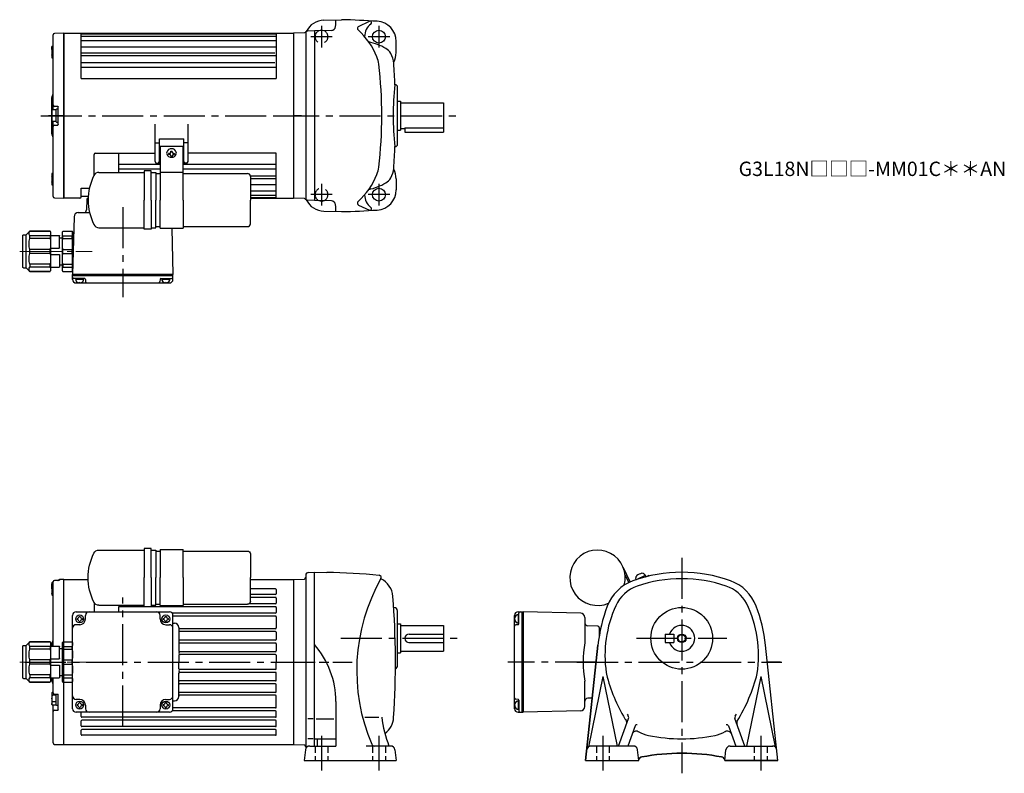
# Model space of a CAD drawing. Extents: x 112 to 798, y 57 to 582.
import ezdxf

# ---------------------------------------------------------------- set-up
doc = ezdxf.new("R2010")
doc.units = 0
doc.header["$LTSCALE"] = 3
doc.header["$MEASUREMENT"] = 0
for name, pattern in [('HIDDEN2', [4.7625, 3.175, -1.5875]), ('sekkei(A2)', [14.2875, 9.525, -1.5875, 1.5875, -1.5875]), ('sekkei_H', [2.38125, 1.5875, -0.79375]), ('一点鎖線', [13, 10, -1, 1, -1])]:
    doc.linetypes.add(name, pattern=pattern)
doc.layers.get('0').update_dxf_attribs({"linetype": 'CONTINUOUS'})
for name, color, linetype in [('CENTER', 3, 'sekkei(A2)'), ('HIDS', 1, 'HIDDEN2'), ('HOJO', 4, 'CONTINUOUS')]:
    doc.layers.add(name, color=color, linetype=linetype)
doc.layers.add('TITLE', color=4, linetype='CONTINUOUS', plot=False)
doc.styles.get("Standard").update_dxf_attribs({"font": 'simplex.shx', "bigfont": 'extfont.shx'})

# ---------------------------------------------------------------- blocks, each defined once
blk = doc.blocks.new('A$C61B21511')
at = {"color": 7, "linetype": 'Continuous', "lineweight": 25}
for p, q in [((-7.5, 7.5), (-7.5, 56.33)), ((0, 57.5), (-6.53, 57.33)), ((0, -57.5), (0, 57.5)), ((-8.3, 46.17), (-8.3, 48.17)), ((-7.5, 48.17), (-7.94, 48.17)), ((-8.3, 46.17), (-8.3, 42.17)), ((-8.3, 42.17), (-8.3, 40.17)), ((-7.5, 44.17), (-7.94, 44.17)), ((-7.5, 40.17), (-7.94, 40.17)), ((-8.5, -12.67), (-8.5, 12.67)), ((-7.5, 4), (-7.5, 7.5)), ((-8.3, 4), (-8.3, 2)), ((-8.3, 2), (-8.3, -2)), ((-5.3, 4), (-7.94, 4)), ((-5.3, 0), (-7.94, 0)), ((-4.3, 6.5), (-6.5, 6.5)), ((-5.3, -4.4), (-5.3, 4.4)), ((-4.2, 4.6), (-5.1, 4.6)), ((-4, -6.2), (-4, 6.2)), ((-8.3, -4), (-8.3, -2)), ((-5.3, -4), (-7.94, -4)), ((-7.5, -7.5), (-7.5, -4)), ((-6.5, -6.5), (-4.3, -6.5)), ((-5.1, -4.6), (-4.2, -4.6)), ((-7.5, -56.33), (-7.5, -7.5)), ((-8.3, -40.17), (-8.3, -42.17)), ((-7.5, -40.17), (-7.94, -40.17)), ((-8.3, -42.17), (-8.3, -46.17)), ((-8.3, -46.17), (-8.3, -48.17)), ((-7.5, -44.17), (-7.94, -44.17)), ((-7.5, -48.17), (-7.94, -48.17)), ((-6.53, -57.33), (0, -57.5))]:
    blk.add_line(p, q, dxfattribs=at)
for centre, radius, start, end in [((-6.5, 56.33), 1, 91.5, 180), ((-6.5, 12.67), 2, 138.59038, 180), ((-9.5, 15.32), 2, 318.59038, 0), ((-6.5, 7.5), 1, 180, 270), ((-5.1, 4.4), 0.2, 90, 180), ((-4.2, 4.4), 0.2, 0, 90), ((-6.5, -7.5), 1, 90, 180), ((-5.1, -4.4), 0.2, 180, 270), ((-4.2, -4.4), 0.2, 270, 0), ((-6.5, -12.67), 2, 180, 221.40962), ((-9.5, -15.32), 2, 0, 41.40962), ((-6.5, -56.33), 1, 180, 268.5)]:
    blk.add_arc(centre, radius, start, end, dxfattribs=at)
for points, knots in [([(-8.3, 46.17), (-8.3, 46.32), (-8.29, 46.73), (-8.18, 47.4), (-8.02, 47.91), (-7.94, 48.17)], [0, 0, 0, 0, 0.220812, 0.608121, 1, 1, 1, 1]), ([(-7.94, 48.17), (-8.04, 48.17), (-8.24, 48.17), (-8.28, 48.17), (-8.3, 48.17)], [0, 0, 0, 0, 0.495458, 1, 1, 1, 1]), ([(-7.94, 44.17), (-7.98, 44.3), (-8.11, 44.68), (-8.26, 45.35), (-8.29, 45.89), (-8.3, 46.17)], [0, 0, 0, 0, 0.1969356, 0.5957472, 1, 1, 1, 1]), ([(-8.3, 42.17), (-8.3, 42.21), (-8.3, 42.57), (-8.22, 43.25), (-8.04, 43.86), (-7.94, 44.17)], [0, 0, 0, 0, 0.0700476, 0.5307623, 1, 1, 1, 1]), ([(-7.94, 40.17), (-8.04, 40.49), (-8.24, 41.15), (-8.28, 41.83), (-8.3, 42.17)], [0, 0, 0, 0, 0.495459, 1, 1, 1, 1]), ([(-8.3, 40.17), (-8.3, 40.17), (-8.3, 40.17), (-8.22, 40.17), (-8.04, 40.17), (-7.94, 40.17)], [0, 0, 0, 0, 0.070047, 0.530762, 1, 1, 1, 1]), ([(-8.3, 2), (-8.3, 2.05), (-8.3, 2.41), (-8.22, 3.08), (-8.04, 3.69), (-7.94, 4)], [0, 0, 0, 0, 0.070048, 0.530762, 1, 1, 1, 1]), ([(-7.94, 4), (-8.02, 4), (-8.18, 4), (-8.29, 4), (-8.3, 4), (-8.3, 4)], [0, 0, 0, 0, 0.387674, 0.779186, 1, 1, 1, 1]), ([(-7.94, 0), (-8.04, 0.32), (-8.24, 0.98), (-8.28, 1.66), (-8.3, 2)], [0, 0, 0, 0, 0.495458, 1, 1, 1, 1]), ([(-8.3, -2), (-8.3, -1.95), (-8.3, -1.59), (-8.22, -0.92), (-8.04, -0.31), (-7.94, 0)], [0, 0, 0, 0, 0.070048, 0.530763, 1, 1, 1, 1]), ([(-4.3, 6.5), (-4.21, 6.5), (-4.14, 6.46), (-4.03, 6.35), (-4, 6.28), (-4, 6.2)], [0, 0, 0, 0, 0.5, 0.5, 1, 1, 1, 1]), ([(-7.94, -4), (-8.04, -3.68), (-8.24, -3.02), (-8.28, -2.34), (-8.3, -2)], [0, 0, 0, 0, 0.495458, 1, 1, 1, 1]), ([(-8.3, -4), (-8.3, -4), (-8.29, -4), (-8.18, -4), (-8.02, -4), (-7.94, -4)], [0, 0, 0, 0, 0.220814, 0.608121, 1, 1, 1, 1]), ([(-4, -6.2), (-4, -6.28), (-4.03, -6.35), (-4.14, -6.46), (-4.21, -6.5), (-4.3, -6.5)], [0, 0, 0, 0, 0.5, 0.5, 1, 1, 1, 1]), ([(-8.3, -42.17), (-8.3, -42.12), (-8.3, -41.76), (-8.22, -41.08), (-8.04, -40.47), (-7.94, -40.17)], [0, 0, 0, 0, 0.0700476, 0.5307623, 1, 1, 1, 1]), ([(-7.94, -40.17), (-8.04, -40.17), (-8.24, -40.17), (-8.28, -40.17), (-8.3, -40.17)], [0, 0, 0, 0, 0.495458, 1, 1, 1, 1]), ([(-7.94, -44.17), (-8.04, -43.84), (-8.24, -43.19), (-8.28, -42.51), (-8.3, -42.17)], [0, 0, 0, 0, 0.495458, 1, 1, 1, 1]), ([(-8.3, -46.17), (-8.29, -45.9), (-8.26, -45.35), (-8.11, -44.69), (-7.98, -44.3), (-7.94, -44.17)], [0, 0, 0, 0, 0.398436, 0.803065, 1, 1, 1, 1]), ([(-7.94, -48.17), (-8.02, -47.91), (-8.18, -47.4), (-8.29, -46.73), (-8.3, -46.32), (-8.3, -46.17)], [0, 0, 0, 0, 0.387675, 0.779187, 1, 1, 1, 1]), ([(-8.3, -48.17), (-8.3, -48.17), (-8.3, -48.17), (-8.22, -48.17), (-8.04, -48.17), (-7.94, -48.17)], [0, 0, 0, 0, 0.070047, 0.530762, 1, 1, 1, 1])]:
    blk.add_open_spline(points, degree=3, knots=knots, dxfattribs=at)
at = {"layer": 'CENTER'}
blk.add_line((0, 0), (-10.76, 0), dxfattribs=at)
blk = doc.blocks.new('C2BG1216キャプコン-F用')
for p, q in [((0, 13.5), (0.35, 14.1)), ((6.65, 14.1), (0.35, 14.1)), ((7, 13.5), (6.65, 14.1)), ((15.3, 13.5), (15.65, 14.1)), ((29.65, 14.1), (15.65, 14.1)), ((15.65, 14.1), (15.65, 14.03)), ((15.65, 14.03), (29.65, 14.03)), ((32.3, 11.45), (29.65, 14.1)), ((29.65, 14.03), (29.65, 14.1)), ((-0.76, 12.65), (0, 12.65)), ((0, -13.5), (0, 13.5)), ((6.65, 10.92), (0.35, 10.92)), ((0.35, 8.93), (0.35, 10.92)), ((6.65, 8.93), (0.35, 8.93)), ((6.65, 8.93), (6.65, 10.92)), ((7, -13.5), (7, 13.5)), ((9, 9.4), (7, 9.4)), ((9, 2.5), (9, 10.75)), ((15.3, 11.05), (9.3, 11.05)), ((15.3, 13.5), (15.3, -13.5)), ((15.65, 10.92), (29.65, 10.92)), ((15.65, 10.92), (15.65, 8.93)), ((15.65, 8.93), (29.65, 8.93)), ((29.65, 8.93), (29.65, 10.92)), ((32.3, -11.45), (32.3, 11.45)), ((34.2, 11.45), (32.3, 11.45)), ((34.7, -10.95), (34.7, 10.95)), ((0.35, -1.41), (0.35, 1.41)), ((6.65, 1.41), (0.35, 1.41)), ((6.65, -1.41), (6.65, 1.41)), ((15.3, 2.2), (9.3, 2.2)), ((15.65, -1.41), (15.65, 1.41)), ((15.65, 1.41), (29.65, 1.41)), ((29.65, -1.41), (29.65, 1.41)), ((6.65, -1.41), (0.35, -1.41)), ((9, -2.5), (9, -10.75)), ((15.3, -2.2), (9.3, -2.2)), ((15.65, -1.41), (29.65, -1.41)), ((0, -13.5), (0.35, -14.1)), ((6.65, -8.93), (0.35, -8.93)), ((0.35, -8.93), (0.35, -10.92)), ((6.65, -10.92), (0.35, -10.92)), ((6.65, -8.93), (6.65, -10.92)), ((7, -13.5), (6.65, -14.1)), ((9, -9.4), (7, -9.4)), ((15.3, -11.05), (9.3, -11.05)), ((15.3, -13.5), (15.65, -14.1)), ((15.65, -8.93), (29.65, -8.93)), ((15.65, -10.92), (15.65, -8.93)), ((15.65, -10.92), (29.65, -10.92)), ((29.65, -8.93), (29.65, -10.92)), ((32.3, -11.45), (29.65, -14.1)), ((34.2, -11.45), (32.3, -11.45)), ((6.65, -14.1), (0.35, -14.1)), ((15.65, -14.03), (29.65, -14.03)), ((15.65, -14.1), (15.65, -14.03)), ((29.65, -14.1), (15.65, -14.1)), ((29.65, -14.03), (29.65, -14.1))]:
    blk.add_line(p, q)
for centre, radius, start, end in [((3.83, 12.51), 3.83, 155.4551, 204.5449), ((3.17, 12.51), 3.83, 335.4551, 24.5449), ((18.97, 12.47), 3.67, 154.91816, 205.08184), ((27.93, 12.47), 2.32, 317.85821, 42.14179), ((20.58, 5.17), 20.58, 169.47134, 190.52866), ((-13.58, 5.17), 20.58, 349.47134, 10.52866), ((9.3, 10.75), 0.3, 90, 180), ((35.88, 5.17), 20.58, 169.47134, 190.52866), ((18.17, 5.17), 12.08, 341.86526, 18.13474), ((34.2, 10.95), 0.5, 0, 90), ((9.3, 2.5), 0.3, 180, 270), ((20.58, -5.17), 20.58, 169.47134, 190.52866), ((-13.58, -5.17), 20.58, 349.47134, 10.52866), ((9.3, -2.5), 0.3, 90, 180), ((35.88, -5.17), 20.58, 169.47134, 190.52866), ((18.17, -5.17), 12.08, 341.86526, 18.13474), ((3.83, -12.51), 3.83, 155.4551, 204.5449), ((3.17, -12.51), 3.83, 335.4551, 24.5449), ((9.3, -10.75), 0.3, 180, 270), ((18.97, -12.47), 3.67, 154.91816, 205.08184), ((27.93, -12.47), 2.32, 317.85821, 42.14179), ((34.2, -10.95), 0.5, 270, 0)]:
    blk.add_arc(centre, radius, start, end)
at = {"layer": 'CENTER', "linetype": '一点鎖線', "lineweight": 13}
blk.add_line((36.8, 0), (-13.6, 0), dxfattribs=at)
blk = doc.blocks.new('C2BG1216キャプコン-F_ABOX用')
blk.add_blockref('C2BG1216キャプコン-F用', (0, 0))
blk = doc.blocks.new('電解コンデンサ200-2')
for p, q in [((-145.58, -39.5), (-116.09, -39.5)), ((-116.09, -39.5), (-114.09, -39.5)), ((-109.09, -38.5), (-114.09, -38.5)), ((-114.09, -38.5), (-114.09, -58.75)), ((-109.09, -58.75), (-109.09, -38.5)), ((-109.09, -39.5), (-106.05, -39.5)), ((-106.05, -39.5), (-106.05, -58.75)), ((-106.05, -40.25), (-103, -40.25)), ((-103, -39.25), (-87, -39.25)), ((-87, -40.25), (-42.05, -40.25)), ((-40.05, -42.25), (-40.05, -58.75)), ((-114.09, -79), (-114.09, -58.75)), ((-109.09, -58.75), (-109.09, -79)), ((-106.05, -78), (-106.05, -58.75)), ((-40.05, -75.25), (-40.05, -58.75)), ((-145.58, -78), (-116.09, -78)), ((-116.09, -78), (-114.09, -78)), ((-109.09, -79), (-114.09, -79)), ((-109.09, -78), (-106.05, -78)), ((-106.05, -77.25), (-103, -77.25)), ((-103, -78.25), (-87, -78.25)), ((-87, -77.25), (-42.05, -77.25))]:
    blk.add_line(p, q)
for points in [[(-103, -39.25), (-103, -58.75)], [(-87, -58.75), (-87, -39.25)], [(-103, -78.25), (-103, -58.75)], [(-87, -58.75), (-87, -78.25)]]:
    blk.add_lwpolyline(points)
for centre, radius, start, end in [((-145.58, -43.5), 4, 90, 153.95035), ((-42.05, -42.25), 2, 0, 90), ((-114.9, -58.5), 38.16, 153.95035, 180.37284), ((-114.9, -59), 38.16, 179.62716, 206.04965), ((-42.05, -75.25), 2, 270, 0), ((-145.58, -74), 4, 206.04965, 270)]:
    blk.add_arc(centre, radius, start, end)
blk = doc.blocks.new('C2BG1216キャプコン-GH用')
for p, q in [((0, 13.5), (0.35, 14.1)), ((6.65, 14.1), (0.35, 14.1)), ((7, 13.5), (6.65, 14.1)), ((15.3, 13.5), (15.65, 14.1)), ((29.65, 14.1), (15.65, 14.1)), ((15.65, 14.1), (15.65, 14.03)), ((15.65, 14.03), (29.65, 14.03)), ((32.3, 11.45), (29.65, 14.1)), ((29.65, 14.03), (29.65, 14.1)), ((0, -13.5), (0, 13.5)), ((6.65, 10.92), (0.35, 10.92)), ((0.35, 8.93), (0.35, 10.92)), ((6.65, 8.93), (0.35, 8.93)), ((6.65, 8.93), (6.65, 10.92)), ((7, -13.5), (7, 13.5)), ((9, 9.4), (7, 9.4)), ((9, 2.5), (9, 10.75)), ((15.3, 11.05), (9.3, 11.05)), ((15.3, 13.5), (15.3, -13.5)), ((15.65, 10.92), (29.65, 10.92)), ((15.65, 10.92), (15.65, 8.93)), ((15.65, 8.93), (29.65, 8.93)), ((29.65, 8.93), (29.65, 10.92)), ((32.3, -11.45), (32.3, 11.45)), ((34.2, 11.45), (32.3, 11.45)), ((34.7, -10.95), (34.7, 10.95)), ((0.35, -1.41), (0.35, 1.41)), ((6.65, 1.41), (0.35, 1.41)), ((6.65, -1.41), (6.65, 1.41)), ((15.3, 2.2), (9.3, 2.2)), ((15.65, -1.41), (15.65, 1.41)), ((15.65, 1.41), (29.65, 1.41)), ((29.65, -1.41), (29.65, 1.41)), ((6.65, -1.41), (0.35, -1.41)), ((9, -2.5), (9, -10.75)), ((15.3, -2.2), (9.3, -2.2)), ((15.65, -1.41), (29.65, -1.41)), ((0, -13.5), (0.35, -14.1)), ((6.65, -8.93), (0.35, -8.93)), ((0.35, -8.93), (0.35, -10.92)), ((6.65, -10.92), (0.35, -10.92)), ((6.65, -8.93), (6.65, -10.92)), ((7, -13.5), (6.65, -14.1)), ((9, -9.4), (7, -9.4)), ((15.3, -11.05), (9.3, -11.05)), ((15.3, -13.5), (15.65, -14.1)), ((15.65, -8.93), (29.65, -8.93)), ((15.65, -10.92), (15.65, -8.93)), ((15.65, -10.92), (29.65, -10.92)), ((29.65, -8.93), (29.65, -10.92)), ((32.3, -11.45), (29.65, -14.1)), ((34.2, -11.45), (32.3, -11.45)), ((6.65, -14.1), (0.35, -14.1)), ((15.65, -14.03), (29.65, -14.03)), ((15.65, -14.1), (15.65, -14.03)), ((29.65, -14.1), (15.65, -14.1)), ((29.65, -14.03), (29.65, -14.1))]:
    blk.add_line(p, q)
for centre, radius, start, end in [((3.83, 12.51), 3.83, 155.4551, 204.5449), ((3.17, 12.51), 3.83, 335.4551, 24.5449), ((18.97, 12.47), 3.67, 154.91816, 205.08184), ((27.93, 12.47), 2.32, 317.85821, 42.14179), ((20.58, 5.17), 20.58, 169.47134, 190.52866), ((-13.58, 5.17), 20.58, 349.47134, 10.52866), ((9.3, 10.75), 0.3, 90, 180), ((35.88, 5.17), 20.58, 169.47134, 190.52866), ((18.17, 5.17), 12.08, 341.86526, 18.13474), ((34.2, 10.95), 0.5, 0, 90), ((9.3, 2.5), 0.3, 180, 270), ((20.58, -5.17), 20.58, 169.47134, 190.52866), ((-13.58, -5.17), 20.58, 349.47134, 10.52866), ((9.3, -2.5), 0.3, 90, 180), ((35.88, -5.17), 20.58, 169.47134, 190.52866), ((18.17, -5.17), 12.08, 341.86526, 18.13474), ((3.83, -12.51), 3.83, 155.4551, 204.5449), ((3.17, -12.51), 3.83, 335.4551, 24.5449), ((9.3, -10.75), 0.3, 180, 270), ((18.97, -12.47), 3.67, 154.91816, 205.08184), ((27.93, -12.47), 2.32, 317.85821, 42.14179), ((34.2, -10.95), 0.5, 270, 0)]:
    blk.add_arc(centre, radius, start, end)
at = {"layer": 'CENTER', "linetype": '一点鎖線', "lineweight": 13}
blk.add_line((36.8, 0), (-13.6, 0), dxfattribs=at)

msp = doc.modelspace()

# ---------------------------------------------------------------- linework, layer by layer
for p, q in [((323.88, 581.52), (336.26, 581.84)), ((348.11, 577.22), (355.58, 580.72)), ((142.75, 572.5), (302.75, 572.5)), ((142.75, 541), (142.75, 572.5)), ((142.75, 572.5), (142.75, 457.5)), ((154.75, 541), (154.75, 572.5)), ((154.75, 571.96), (290.75, 571.96)), ((154.75, 570.3), (290.75, 570.3)), ((290.75, 572.5), (290.75, 541)), ((310.28, 572.76), (302.75, 572.5)), ((302.75, 572.5), (302.75, 457.5)), ((302.75, 572.5), (302.75, 457.5)), ((302.75, 572.5), (302.75, 457.5)), ((302.75, 572.5), (302.75, 457.5)), ((302.75, 572.5), (302.75, 457.5)), ((302.75, 572.33), (302.75, 457.67)), ((311.25, 573.36), (311.25, 456.64)), ((317.25, 574), (312.53, 573.88)), ((329.15, 574.31), (317.25, 574)), ((317.25, 574), (317.25, 456)), ((154.75, 567.43), (290.75, 567.43)), ((154.75, 562.9), (290.75, 562.9)), ((374.25, 559), (374.25, 566.75)), ((154.75, 558.85), (289.75, 558.85)), ((154.75, 556.86), (290.75, 556.86)), ((154.75, 552.05), (289.75, 552.05)), ((154.75, 548.77), (290.75, 548.77)), ((154.75, 541), (290.75, 541)), ((373.75, 536.5), (373.36, 536.5)), ((375.25, 495), (375.25, 535)), ((375.25, 525), (377.25, 525)), ((377.25, 525), (377.25, 505)), ((377.25, 524), (407.25, 524)), ((407.25, 524), (407.25, 503.5)), ((206.25, 483), (206.25, 508.99)), ((229.25, 483), (229.25, 508.99)), ((375.25, 505), (377.25, 505)), ((377.25, 506), (380.25, 506)), ((380.25, 506.51), (407.25, 506.51)), ((380.25, 506.51), (380.25, 503.5)), ((380.25, 503.5), (407.25, 503.5)), ((206.25, 496.11), (209.25, 496.11)), ((209.25, 498.8), (226.25, 498.8)), ((209.25, 483), (209.25, 498.8)), ((226.25, 483), (226.25, 498.8)), ((229.25, 496.11), (226.25, 496.11)), ((163.75, 473.58), (163.75, 488)), ((164.75, 489), (206.25, 489)), ((180.75, 489), (180.75, 475.5)), ((209.75, 493.8), (225.75, 493.8)), ((215.65, 488.7), (215.65, 488)), ((216.25, 488.7), (215.65, 488.7)), ((216.25, 488), (215.65, 488)), ((216.25, 488), (215.65, 488)), ((217.25, 490.3), (218.25, 490.3)), ((217.25, 489.7), (217.25, 490.3)), ((218.25, 489.7), (218.25, 490.3)), ((219.25, 488.7), (219.85, 488.7)), ((219.25, 488), (219.85, 488)), ((219.25, 488), (219.85, 488)), ((219.85, 488.7), (219.85, 488)), ((290.75, 489), (229.25, 489)), ((290.75, 457.5), (290.75, 489)), ((373.75, 493.5), (373.36, 493.5)), ((180.75, 481.23), (209.75, 481.23)), ((207.25, 482), (209.75, 482)), ((217.25, 487), (217.25, 486.4)), ((217.25, 486.4), (218.25, 486.4)), ((218.25, 487), (218.25, 486.4)), ((228.25, 482), (225.75, 482)), ((225.75, 481.23), (290.75, 481.23)), ((167.17, 475.5), (196.66, 475.5)), ((180.75, 477.95), (209.75, 477.95)), ((181.35, 477.95), (201.75, 477.95)), ((196.66, 475.5), (198.66, 475.5)), ((203.66, 476.5), (198.66, 476.5)), ((198.66, 476.5), (198.66, 456.25)), ((203.66, 456.25), (203.66, 476.5)), ((203.66, 475.5), (206.7, 475.5)), ((206.7, 475.5), (206.7, 456.25)), ((206.7, 474.75), (209.75, 474.75)), ((209.75, 475.75), (225.75, 475.75)), ((225.75, 477.95), (290.75, 477.95)), ((225.75, 474.75), (270.7, 474.75)), ((272.66, 473.13), (290.75, 473.13)), ((272.7, 472.75), (272.7, 456.25)), ((272.7, 471.15), (290.75, 471.15)), ((272.7, 467.1), (290.75, 467.1)), ((374.25, 471), (374.25, 463.25)), ((154.75, 464.6), (160.57, 464.6)), ((154.75, 458.5), (154.75, 464.6)), ((272.7, 462.57), (290.75, 462.57)), ((272.7, 459.7), (290.75, 459.7)), ((153.75, 457.5), (142.75, 457.5)), ((154.75, 459), (159.78, 459)), ((158.72, 456.53), (158.54, 449.45)), ((198.66, 436), (198.66, 456.25)), ((203.66, 456.25), (203.66, 436)), ((206.7, 437), (206.7, 456.25)), ((272.7, 458.04), (290.75, 458.04)), ((272.7, 457.5), (302.75, 457.5)), ((272.7, 439.75), (272.7, 456.25)), ((310.28, 457.24), (302.75, 457.5)), ((317.25, 456), (312.53, 456.12)), ((329.15, 455.69), (317.25, 456)), ((152.8, 447.5), (160.65, 447.5)), ((323.88, 448.48), (336.26, 448.16)), ((348.11, 452.78), (355.58, 449.28)), ((149.81, 444.58), (148.75, 404.5)), ((167.17, 437), (196.66, 437)), ((196.66, 437), (198.66, 437)), ((203.66, 436), (198.66, 436)), ((203.66, 437), (206.7, 437)), ((206.7, 437.75), (209.75, 437.75)), ((209.75, 436.75), (225.75, 436.75)), ((217.89, 436.75), (218.75, 404.5)), ((225.75, 437.75), (270.7, 437.75)), ((218.75, 404.5), (148.75, 404.5)), ((148.75, 403.5), (148.75, 404.5)), ((218.75, 403.5), (148.75, 403.5)), ((148.75, 401), (148.75, 403.5)), ((157.26, 401.5), (149.75, 401.5)), ((156.71, 401), (150.79, 401)), ((151.25, 398.5), (216.25, 398.5)), ((153.75, 399), (153.47, 398.51)), ((153.75, 399), (154.03, 398.51)), ((157.76, 401.01), (157.8, 399.47)), ((209.74, 401.01), (209.7, 399.47)), ((210.24, 401.5), (217.75, 401.5)), ((216.71, 401), (210.79, 401)), ((213.75, 399), (213.47, 398.51)), ((213.75, 399), (214.03, 398.51)), ((218.75, 403.5), (218.75, 404.5)), ((218.75, 401), (218.75, 403.5)), ((537.23, 190.23), (532.56, 200.14)), ((302.75, 192), (310.28, 192.26)), ((311.25, 194.89), (311.25, 75.14)), ((313.2, 196.89), (317.25, 197)), ((317.25, 197), (325.97, 196.85)), ((317.25, 76), (317.25, 197)), ((536.32, 189.81), (533.73, 195.3)), ((541.46, 191.81), (541.24, 193.05)), ((547.8, 194.78), (541.47, 191.8)), ((546.97, 195.75), (547.8, 194.78)), ((547.8, 194.78), (548.23, 193.87)), ((547.97, 193.75), (550.49, 194.94)), ((550.49, 194.94), (550.73, 194.43)), ((139.73, 191.92), (139.73, 191.57)), ((142.75, 77), (142.75, 192)), ((142.75, 192), (159.71, 192)), ((272.7, 192), (302.75, 192)), ((290.25, 185.5), (272.7, 185.5)), ((302.75, 192), (302.75, 77)), ((302.75, 192), (302.75, 77)), ((302.75, 192), (302.75, 77)), ((302.75, 192), (302.75, 77)), ((290.25, 181.5), (272.7, 181.5)), ((290.25, 179.5), (272.7, 179.5)), ((290.75, 185), (290.75, 182)), ((290.75, 179), (290.75, 175.5)), ((163.75, 175.92), (163.75, 169.5)), ((290.25, 173), (180.75, 173)), ((180.75, 173), (180.75, 169.5)), ((290.27, 175), (271.67, 175)), ((290.75, 172.5), (290.75, 169)), ((372.75, 172.5), (372.55, 172.5)), ((148.75, 102), (148.75, 167)), ((151.25, 169.5), (216.25, 169.5)), ((152, 164.9), (152, 164.1)), ((153.35, 166.25), (154.15, 166.25)), ((155.5, 164.9), (155.5, 164.1)), ((157.75, 164.5), (157.75, 167)), ((209.75, 164.5), (209.75, 167)), ((212, 164.9), (212, 164.1)), ((213.35, 166.25), (214.15, 166.25)), ((215.5, 164.9), (215.5, 164.1)), ((290.25, 168.5), (218.25, 168.5)), ((218.75, 102), (218.75, 167)), ((290.25, 166.5), (218.75, 166.5)), ((290.75, 166), (290.75, 158.2)), ((375.25, 132), (375.25, 170)), ((456.75, 102), (456.75, 167)), ((457.25, 164.5), (456.76, 164.78)), ((459.25, 169.5), (461.75, 169.5)), ((459.25, 167.46), (459.25, 161.54)), ((459.75, 160.99), (459.75, 168.5)), ((461.75, 169.5), (461.75, 99.5)), ((461.75, 169.5), (462.75, 169.5)), ((502.83, 168.44), (462.75, 169.5)), ((462.75, 169.5), (462.75, 99.5)), ((462.75, 169.5), (462.75, 99.5)), ((505.75, 165.45), (505.75, 147.81)), ((153.75, 160.5), (151.25, 160.5)), ((153.35, 162.75), (154.15, 162.75)), ((213.35, 162.75), (214.15, 162.75)), ((213.75, 160.5), (216.25, 160.5)), ((218.75, 161.5), (219.75, 161.5)), ((222.75, 158.5), (222.75, 142.2)), ((375.25, 161), (377.25, 161)), ((377.25, 161), (377.25, 141)), ((377.25, 160), (407.25, 160)), ((407.25, 160), (407.25, 142)), ((457.25, 164.5), (456.76, 164.22)), ((459.26, 160.49), (457.72, 160.45)), ((514.78, 159.53), (507.7, 159.71)), ((515.75, 158.53), (515.75, 152.6)), ((290.25, 157.7), (223.25, 157.7)), ((290.25, 155.7), (223.25, 155.7)), ((290.75, 155.2), (290.75, 150.2)), ((383.25, 154), (407.25, 154)), ((515.75, 157.5), (516.68, 157.5)), ((561.75, 154), (561.75, 148)), ((561.75, 154), (567.75, 154)), ((567.75, 154), (567.75, 148)), ((290.25, 149.7), (223.25, 149.7)), ((290.25, 147.7), (223.25, 147.7)), ((290.75, 147.2), (290.75, 142.2)), ((383, 148), (407.25, 148)), ((506.25, 66), (514.88, 146.26)), ((561.75, 148), (567.75, 148)), ((640.25, 66), (631.62, 146.26)), ((222.75, 139.2), (222.75, 134.5)), ((290.25, 141.7), (223.25, 141.7)), ((290.25, 139.7), (223.25, 139.7)), ((290.75, 139.2), (290.75, 134.5)), ((375.25, 141), (377.25, 141)), ((377.25, 142), (407.25, 142)), ((222.75, 129.8), (222.75, 134.5)), ((290.75, 129.8), (290.75, 134.5)), ((222.75, 110.5), (222.75, 126.8)), ((290.25, 129.3), (223.25, 129.3)), ((290.25, 127.3), (223.25, 127.3)), ((290.75, 121.8), (290.75, 126.8)), ((518.25, 124.5), (508.23, 75.41)), ((518.25, 124.5), (528.25, 76)), ((628.25, 124.5), (618.25, 76)), ((628.25, 124.5), (638.27, 75.41)), ((290.25, 121.3), (223.25, 121.3)), ((290.25, 119.3), (223.25, 119.3)), ((290.75, 113.8), (290.75, 118.8)), ((505.75, 103.55), (505.75, 121.19)), ((290.25, 113.3), (223.25, 113.3)), ((290.25, 111.3), (223.25, 111.3)), ((290.75, 103), (290.75, 110.8)), ((153.75, 108.5), (151.25, 108.5)), ((152, 104.9), (152, 104.1)), ((153.35, 106.25), (154.15, 106.25)), ((155.5, 104.9), (155.5, 104.1)), ((157.75, 104.5), (157.75, 102)), ((209.75, 104.5), (209.75, 102)), ((212, 104.9), (212, 104.1)), ((213.35, 106.25), (214.15, 106.25)), ((213.75, 108.5), (216.25, 108.5)), ((215.5, 104.9), (215.5, 104.1)), ((218.75, 107.5), (219.75, 107.5)), ((332.25, 107), (332.25, 76)), ((457.25, 104.5), (456.76, 104.78)), ((457.25, 104.5), (456.76, 104.22)), ((459.26, 108.51), (457.72, 108.55)), ((459.25, 107.46), (459.25, 101.54)), ((459.75, 108.01), (459.75, 100.5)), ((510.91, 109.37), (507.7, 109.29)), ((216.25, 99.5), (151.25, 99.5)), ((153.35, 102.75), (154.15, 102.75)), ((154.75, 96.5), (154.75, 99.5)), ((213.35, 102.75), (214.15, 102.75)), ((290.25, 100.5), (218.25, 100.5)), ((290.25, 102.5), (218.75, 102.5)), ((290.75, 96.5), (290.75, 100)), ((459.25, 99.5), (461.75, 99.5)), ((461.75, 99.5), (462.75, 99.5)), ((502.83, 100.56), (462.75, 99.5)), ((154.75, 90), (154.75, 93.5)), ((290.25, 96), (155.25, 96)), ((290.25, 94), (155.25, 94)), ((290.25, 89.5), (155.25, 89.5)), ((290.75, 90), (290.75, 93.5)), ((316.38, 95), (312.63, 95)), ((318.59, 95), (330.79, 95)), ((352.5, 96), (362.25, 96)), ((529.25, 76), (536.19, 95.06)), ((540.79, 90.17), (535.64, 76)), ((605.71, 90.17), (610.86, 76)), ((617.25, 76), (610.31, 95.06)), ((154.75, 84), (154.75, 87)), ((290.25, 87.5), (155.25, 87.5)), ((290.25, 83.5), (155.25, 83.5)), ((290.75, 84), (290.75, 87)), ((142.75, 77), (302.75, 77)), ((302.75, 77), (310.28, 76.74)), ((316.38, 81), (312.63, 81)), ((314.07, 76), (332.25, 76)), ((317.25, 81), (332.25, 81)), ((319.25, 81), (319.25, 76)), ((370.43, 76), (359.13, 76)), ((539.48, 76), (509.88, 76)), ((607.02, 76), (636.62, 76)), ((311.09, 73.34), (310.25, 66)), ((373.42, 73.34), (374.25, 66)), ((543.31, 66), (542.46, 73.34)), ((603.19, 66), (604.04, 73.34)), ((310.25, 66), (374.25, 66)), ((506.25, 66), (543.31, 66)), ((640.25, 66), (603.19, 66))]:
    msp.add_line(p, q)
at = {"color": 7, "linetype": 'Continuous', "lineweight": 25}
for p, q in [((134.81, 190.12), (134.45, 189.5)), ((134.45, 189.5), (134.45, 188.96)), ((134.45, 185.5), (134.45, 188.96)), ((134.45, 185.5), (134.45, 182.04)), ((135.25, 190.12), (134.81, 190.12)), ((135.25, 187.81), (134.81, 187.81)), ((135.25, 145.55), (135.25, 190.33)), ((142.75, 192), (139.73, 191.92)), ((142.75, 77), (142.75, 192)), ((134.45, 182.04), (134.45, 181.5)), ((134.45, 181.5), (134.81, 180.88)), ((135.25, 183.19), (134.81, 183.19)), ((135.25, 180.88), (134.81, 180.88)), ((134.25, 145.55), (134.25, 147.17)), ((134.25, 121.83), (134.25, 123.45)), ((135.25, 113.08), (135.25, 123.45)), ((134.81, 113.62), (134.45, 113)), ((134.45, 113), (134.45, 112.46)), ((134.45, 112.46), (134.45, 109)), ((135.25, 113.62), (134.81, 113.62)), ((137.45, 111.31), (134.81, 111.31)), ((136.24, 112.08), (138.44, 112.05)), ((137.45, 104.38), (137.45, 112.07)), ((138.75, 111.88), (138.75, 111.83)), ((138.75, 101.09), (138.75, 111.83)), ((134.45, 109), (134.45, 105.54)), ((134.45, 105), (134.45, 105.54)), ((134.45, 105), (134.81, 104.38)), ((137.45, 106.69), (134.81, 106.69)), ((137.45, 104.38), (134.81, 104.38)), ((135.25, 102.5), (135.25, 104.38)), ((137.65, 104.4), (138.55, 104.4)), ((135.25, 100.09), (135.25, 102.5)), ((135.25, 78.17), (135.25, 100.09)), ((136.23, 77.17), (142.75, 77))]:
    msp.add_line(p, q, dxfattribs=at)
at = {"color": 8, "linetype": 'Continuous', "lineweight": 25}
for p, q in [((136.22, 191.33), (136.23, 191.32)), ((138.43, 191.38), (138.42, 191.39))]:
    msp.add_line(p, q, dxfattribs=at)
for points in [[(209.75, 493.8), (209.75, 456.25)], [(225.75, 456.25), (225.75, 493.8)], [(209.75, 436.75), (209.75, 456.25)], [(225.75, 456.25), (225.75, 436.75)]]:
    msp.add_lwpolyline(points)
at = {"color": 1}
msp.add_lwpolyline([(514.88, 146.26), (506.25, 66), (543.25, 66, -0.344054), (545.51, 68.41, -0.046531), (573.25, 71, -0.046531), (600.99, 68.41, -0.359029), (603.19, 66), (640.25, 66), (631.62, 146.26, 0.063778), (625.13, 173.44, 0.218823), (607.28, 191.03, 0.175363), (539.22, 191.03, 0.218822), (521.37, 173.44, 0.063783), (514.88, 146.26)], format="xyb", close=True, dxfattribs=at)
at = {"color": 7, "linetype": 'Continuous', "lineweight": 25, "flags": 128}
for points in [[(138.43, 191.38), (136.75, 191.33), (136.23, 191.32)], [(136.25, 100.96), (137.03, 100.95), (138.45, 100.93)]]:
    msp.add_lwpolyline(points, dxfattribs=at)
for centre, radius in [((362.25, 570), 4.5), ((362.25, 460), 4.5), ((573.25, 151), 21.5), ((153.75, 164.5), 2.75), ((213.75, 164.5), 2.75), ((573.25, 151), 2.55), ((153.75, 104.5), 2.75), ((213.75, 104.5), 2.75)]:
    msp.add_circle(centre, radius)
for centre, radius, start, end in [((324.25, 567.52), 14, 91.5002, 154.17841), ((329.07, 577.31), 3, 271.50101, 355.54086), ((269.45, 581.96), 62.8, 355.54086, 359.77216), ((317.25, -117.9), 700, 86.4061, 88.44421), ((348.75, 575.86), 1.5, 115.1085, 228.0611), ((363.25, 570), 11, 126.5142, 179.3031), ((356.05, 579.72), 1.1, 306.51325, 115.1077), ((360.25, 566.75), 14, 0, 86.40588), ((310.25, 573.76), 1, 271.99921, 321.05984), ((312.58, 571.88), 2, 91.5, 141.05986), ((322.25, 570), 4.5, 68.0935, 114.90854), ((314.33, 537.55), 50, 21.5101, 48.0607), ((346.75, 527.3), 40, 59.59399, 77.86505), ((342.24, 548.55), 20, 6.8818, 21.5101), ((361.93, 553.17), 10, 31.44189, 59.59381), ((357.67, 550.57), 15, 3.48529, 31.44171), ((360.25, 559), 14, 331.42334, 0), ((64.25, 515), 300, 0, 6.8819), ((-226.25, 515), 600, 2.05337, 3.4855), ((572.21, 515), 200, 173.8293, 186.1712), ((373.75, 535), 1.5, 0, 90), ((64.25, 515), 300, 353.1181, 0), ((373.75, 495), 1.5, 270, 0), ((164.75, 488), 1, 90, 180), ((216.34, 489), 2, 160.52878, 199.47122), ((217.75, 488.5), 3.5, 19.47122, 160.52878), ((217.75, 489.5), 3.5, 199.47122, 340.52878), ((216.25, 489.7), 1, 270, 0), ((216.25, 487), 1, 0, 90), ((219.25, 489.7), 1, 180, 270), ((219.25, 487), 1, 90, 180), ((219.16, 489), 2, 340.52878, 19.47122), ((-226.25, 515), 600, 356.5145, 357.9465), ((207.25, 483), 1, 180, 270), ((208.25, 483), 1, 270, 0), ((227.25, 483), 1, 180, 270), ((228.25, 483), 1, 270, 0), ((167.17, 471.5), 4, 90, 153.95035), ((270.7, 472.75), 2, 0, 90), ((314.33, 492.45), 50, 311.9393, 338.4899), ((342.24, 481.45), 20, 338.4899, 353.1182), ((357.67, 479.43), 15, 328.55829, 356.51471), ((360.25, 471), 14, 0, 28.57666), ((197.85, 456.5), 38.16, 153.95035, 180.37284), ((346.75, 502.7), 40, 282.13531, 300.40601), ((361.93, 476.83), 10, 300.40619, 328.55811), ((363.25, 460), 11, 180.69701, 233.48579), ((360.25, 463.25), 14, 273.59412, 0), ((153.75, 458.5), 1, 270, 0), ((159.72, 456.5), 1, 90.87086, 178.4994), ((197.85, 456), 38.16, 179.62716, 206.04965), ((310.25, 456.24), 1, 38.94015, 88.00079), ((312.58, 458.12), 2, 218.94014, 268.5), ((324.25, 462.48), 14, 205.82159, 268.49979), ((322.25, 460), 4.5, 245.09146, 291.9065), ((329.07, 452.69), 3, 4.45914, 88.49899), ((269.45, 448.04), 62.8, 0.22784, 4.45914), ((348.75, 454.14), 1.5, 131.9389, 244.89149), ((152.8, 444.5), 3, 90, 178.50027), ((156.54, 449.5), 2, 270, 358.50008), ((317.25, 1147.9), 700, 271.55579, 273.5939), ((356.05, 450.28), 1.1, 244.8923, 53.48675), ((167.17, 441), 4, 206.04965, 270), ((270.7, 439.75), 2, 270, 0), ((149.75, 402.5), 1, 180, 270), ((151.25, 401), 2.5, 180, 270), ((153.75, 401.5), 3, 180, 0), ((157.26, 401), 0.5, 1.5002, 90), ((158.8, 399.5), 1, 181.5004, 270), ((208.7, 399.5), 1, 270, 358.5002), ((210.24, 401), 0.5, 90, 178.5), ((213.75, 401.5), 3, 180, 0), ((216.25, 401), 2.5, 270, 0), ((217.75, 402.5), 1, 270, 0), ((514.55, 193.2), 19.3, 344.39924, 293.5007), ((310.25, 193.26), 1, 272, 359.88422), ((313.25, 194.89), 2, 91.5, 180), ((317.25, -303.08), 500, 84.80704, 89.00031), ((476.75, 128.5), 130, 150.4379, 203.23669), ((362.37, 193.38), 1.5, 330.43823, 84.80725), ((357.06, 179), 15, 4.36291, 64.15058), ((573.25, 97), 100, 70.10703, 109.8932), ((542.82, 193.33), 1.6, 127.91288, 190.23604), ((547.36, 187.5), 9, 102.55921, 127.91288), ((573.25, 97), 95.5, 71.0243, 108.9759), ((545.75, 194.72), 1.6, 40.23604, 102.55921), ((139.75, 190.57), 1, 91.48437, 115.83748), ((290.25, 185), 0.5, 0, 90), ((549.43, 162.82), 30, 109.8936, 159.26579), ((550.49, 163.2), 25.5, 108.9761, 155.56869), ((596.01, 163.2), 25.5, 28.51622, 71.02429), ((597.07, 162.82), 30, 20.73482, 70.10722), ((290.25, 182), 0.5, 270, 0), ((290.25, 179), 0.5, 0, 90), ((-226.25, 134.5), 600, 356.31552, 4.3627), ((290.25, 175.5), 0.5, 270, 0), ((290.25, 172.5), 0.5, 0, 90), ((372.75, 170), 2.5, 0, 90), ((624.25, 134.5), 110, 159.2655, 173.8625), ((603.75, 139), 84, 155.5685, 188.23309), ((542.75, 139), 84, 351.4054, 25.71683), ((522.25, 134.5), 110, 6.1375, 20.7346), ((151.25, 167), 2.5, 90, 180), ((152, 166.25), 1.35, 270, 0), ((155.5, 166.25), 1.35, 180, 270), ((160.25, 167), 2.5, 90, 180), ((207.25, 167), 2.5, 0, 90), ((212, 166.25), 1.35, 270, 0), ((215.5, 166.25), 1.35, 180, 270), ((216.25, 167), 2.5, 0, 90), ((290.25, 169), 0.5, 270, 0), ((290.25, 166), 0.5, 0, 90), ((459.25, 167), 2.5, 90, 180), ((459.75, 164.5), 3, 90, 270), ((460.75, 168.5), 1, 90, 180), ((502.75, 165.45), 3, 0, 88.5001), ((151.25, 158), 2.5, 90, 180), ((152, 162.75), 1.35, 0, 90), ((153.75, 164.5), 4, 270, 0), ((155.5, 162.75), 1.35, 90, 180), ((213.75, 164.5), 4, 180, 270), ((212, 162.75), 1.35, 0, 90), ((215.5, 162.75), 1.35, 90, 180), ((216.25, 158), 2.5, 0, 90), ((219.75, 158.5), 3, 0, 90), ((223.25, 158.2), 0.5, 180, 270), ((290.25, 158.2), 0.5, 270, 0), ((457.75, 159.45), 1, 91.4998, 180), ((459.25, 160.99), 0.5, 271.5, 0), ((507.75, 161.71), 2, 180, 268.50003), ((514.75, 158.53), 1, 0, 88.5007), ((573.25, 151), 9, 199.47099, 160.52879), ((223.25, 155.2), 0.5, 90, 180), ((290.25, 155.2), 0.5, 0, 90), ((383.25, 151), 3, 90, 270), ((223.25, 150.2), 0.5, 180, 270), ((223.25, 147.2), 0.5, 90, 180), ((290.25, 150.2), 0.5, 270, 0), ((290.25, 147.2), 0.5, 0, 90), ((272.25, 107), 60, 0, 41.41087), ((573.25, 134.5), 68.8, 168.84419, 191.15581), ((223.25, 142.2), 0.5, 180, 270), ((223.75, 140.7), 1, 90, 270), ((223.25, 139.2), 0.5, 90, 180), ((290.25, 142.2), 0.5, 270, 0), ((290.25, 139.2), 0.5, 0, 90), ((372.75, 132), 2.5, 293.11752, 0), ((223.25, 129.8), 0.5, 180, 270), ((223.75, 128.3), 1, 90, 270), ((223.25, 126.8), 0.5, 90, 180), ((290.25, 129.8), 0.5, 270, 0), ((290.25, 126.8), 0.5, 0, 90), ((530.51, 128.4), 10, 188.2329, 194.2524), ((633.25, 154.5), 116, 194.25259, 210.84331), ((513.25, 154.5), 116, 328.1572, 346.00519), ((223.25, 121.8), 0.5, 180, 270), ((223.25, 118.8), 0.5, 90, 180), ((290.25, 121.8), 0.5, 270, 0), ((290.25, 118.8), 0.5, 0, 90), ((151.25, 111), 2.5, 180, 270), ((216.25, 111), 2.5, 270, 0), ((219.75, 110.5), 3, 270, 0), ((223.25, 113.8), 0.5, 180, 270), ((223.25, 110.8), 0.5, 90, 180), ((290.25, 113.8), 0.5, 270, 0), ((290.25, 110.8), 0.5, 0, 90), ((152, 106.25), 1.35, 270, 0), ((152, 102.75), 1.35, 0, 90), ((153.75, 104.5), 4, 0, 90), ((155.5, 106.25), 1.35, 180, 270), ((155.5, 102.75), 1.35, 90, 180), ((213.75, 104.5), 4, 90, 180), ((212, 106.25), 1.35, 270, 0), ((212, 102.75), 1.35, 0, 90), ((215.5, 106.25), 1.35, 180, 270), ((215.5, 102.75), 1.35, 90, 180), ((290.25, 103), 0.5, 270, 0), ((457.75, 109.55), 1, 180, 268.4996), ((459.75, 104.5), 3, 90, 270), ((459.25, 108.01), 0.5, 0, 88.4998), ((502.75, 103.55), 3, 271.49973, 0), ((507.75, 107.29), 2, 91.49992, 180), ((507.75, 107.29), 2, 91.49997, 180), ((151.25, 102), 2.5, 180, 270), ((155.25, 96.5), 0.5, 180, 270), ((160.25, 102), 2.5, 180, 270), ((207.25, 102), 2.5, 270, 0), ((216.25, 102), 2.5, 270, 0), ((290.25, 100), 0.5, 0, 90), ((290.25, 96.5), 0.5, 270, 0), ((459.25, 102), 2.5, 180, 270), ((460.75, 100.5), 1, 180, 270), ((553.49, 108.43), 21, 209.32491, 213.46651), ((534.31, 95.74), 2, 339.99908, 33.4666), ((612.19, 95.74), 2, 146.5334, 200.0002), ((593.01, 108.43), 21, 326.53349, 330.67509), ((155.25, 93.5), 0.5, 90, 180), ((155.25, 90), 0.5, 180, 270), ((290.25, 93.5), 0.5, 0, 90), ((290.25, 90), 0.5, 270, 0), ((443.72, 105.24), 80, 186.6333, 201.43919), ((357.54, 96.91), 15, 306.07871, 356.3157), ((555.12, 107.85), 25, 210.84331, 214.1019), ((531.93, 92.15), 3, 339.99921, 34.10168), ((541.73, 89.83), 1, 57.686, 160.0012), ((604.77, 89.83), 1, 19.99879, 122.314), ((614.57, 92.15), 3, 156.9951, 200.0005), ((155.25, 87), 0.5, 90, 180), ((155.25, 84), 0.5, 180, 270), ((290.25, 87), 0.5, 0, 90), ((290.25, 84), 0.5, 270, 0), ((541.51, 83.37), 3, 60.92031, 160.00011), ((555.12, 107.85), 25, 240.9205, 258.37839), ((573.25, 196), 115, 258.37839, 270), ((573.25, 196), 115, 270, 281.62189), ((591.38, 107.85), 25, 281.6217, 299.0799), ((604.99, 83.37), 3, 20.00038, 119.0796), ((310.25, 75.74), 1, 0.18987, 88), ((314.07, 73), 3, 90, 173.5003), ((359.13, 78), 2, 203.23669, 270), ((370.43, 73), 3, 6.5003, 90), ((510.02, 73), 3, 90, 173.86279), ((539.48, 73), 3, 6.5732, 90), ((607.02, 73), 3, 90, 173.4268), ((636.48, 73), 3, 6.13766, 90), ((313.25, 75.14), 2, 180, 202.4657), ((573.25, -79), 150, 90, 100.6571), ((573.25, -79), 150, 79.34297, 90), ((546.07, 65.46), 3, 100.6574, 159.81619), ((600.43, 65.46), 3, 20.1942, 79.34308)]:
    msp.add_arc(centre, radius, start, end)
at = {"color": 7, "linetype": 'Continuous', "lineweight": 25}
for centre, radius, start, end in [((136.25, 190.32), 0.995, 91.23626, 179.75139), ((139.75, 190.92), 1, 91.5, 149.83979), ((136.25, 147.17), 2, 138.59038, 180), ((133.25, 149.82), 2, 318.59038, 0), ((136.25, 121.83), 2, 180, 221.40962), ((133.25, 119.18), 2, 0, 41.40962), ((136.25, 113.08), 1, 180, 269.24313), ((137.65, 104.6), 0.2, 180, 270), ((138.55, 104.6), 0.2, 270, 0), ((136.19, 100.02), 0.94, 86.18886, 175.59797), ((136.25, 78.17), 1, 180, 268.5)]:
    msp.add_arc(centre, radius, start, end, dxfattribs=at)
for points, knots in [([(134.45, 188.96), (134.45, 188.99), (134.45, 189.2), (134.53, 189.59), (134.72, 189.94), (134.81, 190.12)], [0, 0, 0, 0, 0.070048, 0.530763, 1, 1, 1, 1]), ([(134.81, 187.81), (134.71, 188), (134.51, 188.38), (134.47, 188.77), (134.45, 188.96)], [0, 0, 0, 0, 0.495458, 1, 1, 1, 1]), ([(134.45, 185.5), (134.46, 185.67), (134.47, 186.15), (134.57, 186.92), (134.73, 187.51), (134.81, 187.81)], [0, 0, 0, 0, 0.220814, 0.608121, 1, 1, 1, 1]), ([(134.81, 183.19), (134.77, 183.34), (134.64, 183.79), (134.49, 184.56), (134.46, 185.18), (134.45, 185.5)], [0, 0, 0, 0, 0.196936, 0.595747, 1, 1, 1, 1]), ([(134.45, 182.04), (134.45, 182.06), (134.45, 182.27), (134.53, 182.66), (134.72, 183.01), (134.81, 183.19)], [0, 0, 0, 0, 0.070047, 0.530762, 1, 1, 1, 1]), ([(134.81, 180.88), (134.71, 181.07), (134.51, 181.45), (134.47, 181.84), (134.45, 182.04)], [0, 0, 0, 0, 0.495457, 1, 1, 1, 1]), ([(134.45, 112.46), (134.46, 112.62), (134.49, 112.93), (134.64, 113.32), (134.77, 113.54), (134.81, 113.62)], [0, 0, 0, 0, 0.398436, 0.803065, 1, 1, 1, 1]), ([(134.81, 111.31), (134.73, 111.46), (134.58, 111.75), (134.47, 112.14), (134.46, 112.38), (134.45, 112.46)], [0, 0, 0, 0, 0.387675, 0.779187, 1, 1, 1, 1]), ([(134.45, 109), (134.45, 109.05), (134.45, 109.47), (134.53, 110.25), (134.72, 110.95), (134.81, 111.31)], [0, 0, 0, 0, 0.070047, 0.530762, 1, 1, 1, 1]), ([(138.44, 112.05), (138.44, 112.05), (138.47, 112.05), (138.53, 112.04), (138.61, 112.01), (138.68, 111.96), (138.73, 111.9), (138.75, 111.86), (138.75, 111.84), (138.75, 111.83)], [0, 0, 0, 0, 0.003972, 0.130293, 0.258499, 0.408751, 0.601932, 0.854352, 1, 1, 1, 1]), ([(134.81, 106.69), (134.71, 107.07), (134.51, 107.82), (134.47, 108.61), (134.45, 109)], [0, 0, 0, 0, 0.495458, 1, 1, 1, 1]), ([(134.45, 105.54), (134.45, 105.56), (134.45, 105.77), (134.53, 106.16), (134.72, 106.51), (134.81, 106.69)], [0, 0, 0, 0, 0.070048, 0.530763, 1, 1, 1, 1]), ([(134.81, 104.38), (134.71, 104.57), (134.51, 104.95), (134.47, 105.34), (134.45, 105.54)], [0, 0, 0, 0, 0.495458, 1, 1, 1, 1]), ([(138.75, 101.09), (138.75, 101.04), (138.72, 101), (138.62, 100.94), (138.54, 100.92), (138.45, 100.93)], [0, 0, 0, 0, 0.5, 0.5, 1, 1, 1, 1])]:
    msp.add_open_spline(points, degree=3, knots=knots, dxfattribs=at)
msp.add_open_spline([(138.43, 191.38), (138.6, 191.38), (138.77, 191.39), (139.01, 191.41), (139.08, 191.42), (139.22, 191.43), (139.29, 191.44), (139.47, 191.47), (139.56, 191.49), (139.69, 191.53), (139.73, 191.55), (139.73, 191.57)], degree=3, knots=[0, 0, 0, 0, 0.25, 0.25, 0.375, 0.375, 0.5, 0.5, 0.75, 0.75, 1, 1, 1, 1])
at = {"layer": 'CENTER'}
for p, q in [((322.25, 577.5), (322.25, 562.5)), ((362.25, 577.5), (362.25, 562.5)), ((329.75, 570), (314.75, 570)), ((369.75, 570), (354.75, 570)), ((126.63, 515), (305.05, 515)), ((291.93, 515), (417.25, 515)), ((308.25, 515), (302.75, 515)), ((322.25, 467.5), (322.25, 452.5)), ((362.25, 467.5), (362.25, 452.5)), ((329.75, 460), (314.75, 460)), ((369.75, 460), (354.75, 460)), ((183.75, 451.29), (183.75, 388.5)), ((573.25, 207), (573.25, 57)), ((573.25, 198.13), (573.25, 197)), ((183.75, 89.5), (183.75, 179.5)), ((335.75, 151), (417.25, 151)), ((541.75, 151), (604.75, 151)), ((115.44, 134.5), (307.06, 134.5)), ((287.18, 134.5), (342.1, 134.5)), ((289.27, 134.5), (343.62, 134.5)), ((513.62, 134.5), (452.06, 134.5)), ((500.26, 134.5), (642.88, 134.5)), ((641.99, 134.5), (632.88, 134.5)), ((322.25, 83), (322.25, 59)), ((362.25, 83), (362.25, 59)), ((518.25, 83), (518.25, 59)), ((628.25, 83), (628.25, 59)), ((573.25, 71), (573.25, 70.5))]:
    msp.add_line(p, q, dxfattribs=at)
at = {"layer": 'HIDS', "linetype": 'sekkei_H'}
for p, q in [((317.75, 76), (317.75, 66)), ((326.75, 76), (326.75, 66)), ((357.75, 76), (357.75, 66)), ((366.75, 76), (366.75, 66)), ((513.75, 76), (513.75, 66)), ((513.75, 76), (513.75, 66)), ((522.75, 76), (522.75, 66)), ((623.75, 76), (623.75, 66)), ((632.75, 76), (632.75, 66))]:
    msp.add_line(p, q, dxfattribs=at)
at = {"layer": 'HIDS'}
msp.add_line((359.13, 76), (353.31, 76), dxfattribs=at)
for centre, start, end in [((322.25, 570), 114.90854, 68.0935), ((322.25, 460), 291.9065, 245.09146)]:
    msp.add_arc(centre, 4.5, start, end, dxfattribs=at)
at = {"layer": 'HOJO'}
msp.add_circle((573.25, 151), 3, dxfattribs=at)

# ---------------------------------------------------------------- block references
msp.add_blockref('A$C61B21511', (142.75, 515))
at = {"xscale": -1}
for name, p, rotation in [('C2BG1216キャプコン-F_ABOX用', (148.75, 420.5), 360), ('電解コンデンサ200-2', (312.75, 134.5), 180)]:
    msp.add_blockref(name, p, dxfattribs=dict(at, rotation=rotation))
msp.add_blockref('C2BG1216キャプコン-GH用', (148.75, 134.5), dxfattribs=at)

# ---------------------------------------------------------------- texts
at = {"layer": 'TITLE'}
msp.add_text('G3L18N□□□-MM01C＊＊AN', height=10, dxfattribs=at).set_placement((612.88, 472.98))

doc.saveas('drawing.dxf')
